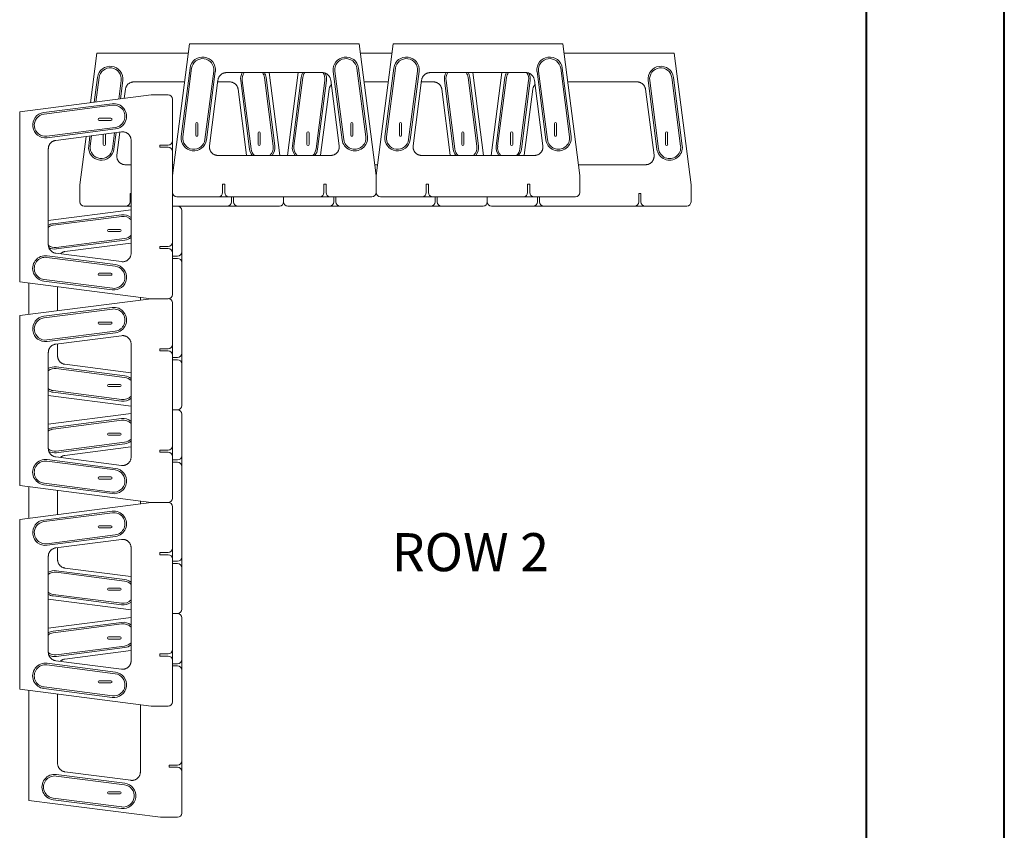
# Model space of a CAD drawing. Units: inches. Extents: x 0 to 8.5, y 0 to 11.
# Drawn here: x 4.9 to 8.5, y 1.8 to 4.7 of the extents above; entities that cross this region are included whole.
import ezdxf

# ---------------------------------------------------------------- set-up
doc = ezdxf.new("R2010")
doc.units = ezdxf.units.IN
doc.header["$MEASUREMENT"] = 0
doc.styles.add('SLDTEXTSTYLE2', font='TXT', dxfattribs={"width": 0.7})

msp = doc.modelspace()

# ---------------------------------------------------------------- linework, layer by layer
at = {"color": 7, "linetype": 'Continuous', "lineweight": 40}
for p, q in [((8.5, 0), (8.5, 11)), ((8, 0.5), (8, 10.5))]:
    msp.add_line(p, q, dxfattribs=at)
at = {"color": 7, "linetype": 'Continuous', "lineweight": 15}
for p, q in [((5.4844, 4.14), (5.546, 4.6169)), ((5.546, 4.6169), (6.1613, 4.6169)), ((6.1613, 4.6169), (6.2229, 4.14)), ((6.2229, 4.14), (6.2844, 4.6169)), ((6.2844, 4.6169), (6.8998, 4.6169)), ((6.8998, 4.6169), (6.9613, 4.14)), ((5.1872, 4.4039), (5.2104, 4.5833)), ((5.2104, 4.5833), (5.5416, 4.5833)), ((6.1657, 4.5833), (6.2801, 4.5833)), ((6.9042, 4.5833), (7.3027, 4.5833)), ((7.3027, 4.5833), (7.3642, 4.1063)), ((5.5483, 4.5296), (5.5163, 4.2816)), ((5.554, 4.5288), (5.522, 4.2809)), ((5.6021, 4.2705), (5.6341, 4.5185)), ((5.6078, 4.2698), (5.6398, 4.5177)), ((5.6798, 4.5131), (6.0275, 4.5131)), ((5.8348, 4.5131), (5.8735, 4.2131)), ((5.9011, 4.2131), (5.9398, 4.5131)), ((6.0675, 4.5177), (6.0995, 4.2698)), ((6.0732, 4.5185), (6.1052, 4.2705)), ((6.1853, 4.2809), (6.1533, 4.5288)), ((6.191, 4.2816), (6.159, 4.5296)), ((6.2867, 4.5296), (6.2547, 4.2816)), ((6.2924, 4.5288), (6.2605, 4.2809)), ((6.3406, 4.2705), (6.3726, 4.5185)), ((6.3463, 4.2698), (6.3783, 4.5177)), ((6.4182, 4.5131), (6.766, 4.5131)), ((6.5733, 4.5131), (6.612, 4.2131)), ((6.6395, 4.2131), (6.6783, 4.5131)), ((6.806, 4.5177), (6.838, 4.2698)), ((6.8117, 4.5185), (6.8437, 4.2705)), ((6.9238, 4.2809), (6.8918, 4.5288)), ((6.9295, 4.2816), (6.8975, 4.5296)), ((5.2127, 4.4959), (5.201, 4.4057)), ((5.2184, 4.4952), (5.207, 4.4064)), ((5.2898, 4.4171), (5.2985, 4.4848)), ((5.2957, 4.4179), (5.3042, 4.4841)), ((5.3442, 4.4794), (5.5282, 4.4794)), ((5.6185, 4.2477), (5.6493, 4.4863)), ((5.6484, 4.4794), (5.692, 4.4794)), ((5.7319, 4.4841), (5.7639, 4.2361)), ((5.7376, 4.4848), (5.7696, 4.2369)), ((5.8497, 4.2472), (5.8177, 4.4952)), ((5.8555, 4.248), (5.8235, 4.4959)), ((5.9511, 4.4959), (5.9192, 4.248)), ((5.9569, 4.4952), (5.9249, 4.2472)), ((6.005, 4.2369), (6.037, 4.4848)), ((6.0107, 4.2361), (6.0427, 4.4841)), ((6.058, 4.4863), (6.0888, 4.2477)), ((6.1791, 4.4794), (6.2667, 4.4794)), ((6.357, 4.2477), (6.3878, 4.4863)), ((6.3869, 4.4794), (6.4304, 4.4794)), ((6.4704, 4.4841), (6.5024, 4.2361)), ((6.4761, 4.4848), (6.5081, 4.2369)), ((6.5882, 4.2472), (6.5562, 4.4952)), ((6.5939, 4.248), (6.5619, 4.4959)), ((6.6896, 4.4959), (6.6576, 4.248)), ((6.6953, 4.4952), (6.6633, 4.2472)), ((6.7434, 4.2369), (6.7754, 4.4848)), ((6.7492, 4.2361), (6.7812, 4.4841)), ((6.7964, 4.4863), (6.8272, 4.2477)), ((6.9176, 4.4794), (7.1689, 4.4794)), ((7.2088, 4.4841), (7.2408, 4.2361)), ((7.2146, 4.4848), (7.2466, 4.2369)), ((7.3267, 4.2472), (7.2947, 4.4952)), ((7.3324, 4.248), (7.3004, 4.4959)), ((4.9306, 4.3708), (5.4075, 4.4323)), ((5.3095, 4.4197), (5.3138, 4.4527)), ((5.469, 4.4323), (5.4075, 4.4323)), ((5.7224, 4.4527), (5.7532, 4.214)), ((6.0214, 4.214), (6.0522, 4.4527)), ((6.4609, 4.4527), (6.4917, 4.214)), ((6.7599, 4.214), (6.7907, 4.4527)), ((7.1993, 4.4527), (7.2301, 4.214)), ((5.2659, 4.4005), (5.0179, 4.3685)), ((5.2666, 4.3947), (5.0187, 4.3627)), ((5.4844, 4.4169), (5.4844, 4.266)), ((4.9306, 3.7554), (4.9306, 4.3708)), ((5.219, 4.3477), (5.2402, 4.3477)), ((5.2402, 4.34), (5.219, 4.34)), ((5.2402, 4.3477), (5.2613, 4.3477)), ((5.2613, 4.34), (5.2402, 4.34)), ((5.569, 4.3073), (5.569, 4.3285)), ((5.5767, 4.3285), (5.5767, 4.3073)), ((6.1306, 4.3073), (6.1306, 4.3285)), ((6.1383, 4.3285), (6.1383, 4.3073)), ((6.3075, 4.3073), (6.3075, 4.3285)), ((6.3152, 4.3285), (6.3152, 4.3073)), ((6.869, 4.3073), (6.869, 4.3285)), ((6.8767, 4.3285), (6.8767, 4.3073)), ((5.029, 4.2826), (5.277, 4.3146)), ((5.0298, 4.2769), (5.2777, 4.3089)), ((5.0612, 4.2674), (5.2998, 4.2982)), ((5.1853, 4.2834), (5.1807, 4.248)), ((5.1912, 4.2842), (5.1864, 4.2472)), ((5.2335, 4.2736), (5.2335, 4.2896)), ((5.2412, 4.2906), (5.2412, 4.2736)), ((5.2665, 4.2369), (5.274, 4.2949)), ((5.2722, 4.2361), (5.2799, 4.2956)), ((5.283, 4.214), (5.2937, 4.2974)), ((5.569, 4.2861), (5.569, 4.3073)), ((5.5767, 4.3073), (5.5767, 4.2861)), ((5.795, 4.2736), (5.795, 4.2948)), ((5.8027, 4.2948), (5.8027, 4.2736)), ((5.9719, 4.2736), (5.9719, 4.2948)), ((5.9796, 4.2948), (5.9796, 4.2736)), ((6.1306, 4.2861), (6.1306, 4.3073)), ((6.1383, 4.3073), (6.1383, 4.2861)), ((6.3075, 4.2861), (6.3075, 4.3073)), ((6.3152, 4.3073), (6.3152, 4.2861)), ((6.5335, 4.2736), (6.5335, 4.2948)), ((6.5412, 4.2948), (6.5412, 4.2736)), ((6.7104, 4.2736), (6.7104, 4.2948)), ((6.7181, 4.2948), (6.7181, 4.2736)), ((6.869, 4.2861), (6.869, 4.3073)), ((6.8767, 4.3073), (6.8767, 4.2861)), ((7.2719, 4.2736), (7.2719, 4.2948)), ((7.2796, 4.2948), (7.2796, 4.2736)), ((5.1488, 4.1063), (5.1715, 4.2816)), ((5.2335, 4.2525), (5.2335, 4.2736)), ((5.2412, 4.2736), (5.2412, 4.2525)), ((5.3344, 4.2677), (5.3344, 3.8584)), ((5.4383, 4.2506), (5.4383, 4.2429)), ((5.469, 4.2506), (5.4383, 4.2506)), ((5.4844, 4.266), (5.4844, 4.2275)), ((5.795, 4.2525), (5.795, 4.2736)), ((5.8027, 4.2736), (5.8027, 4.2525)), ((5.9719, 4.2525), (5.9719, 4.2736)), ((5.9796, 4.2736), (5.9796, 4.2525)), ((6.5335, 4.2525), (6.5335, 4.2736)), ((6.5412, 4.2736), (6.5412, 4.2525)), ((6.7104, 4.2525), (6.7104, 4.2736)), ((6.7181, 4.2736), (6.7181, 4.2525)), ((7.2719, 4.2525), (7.2719, 4.2736)), ((7.2796, 4.2736), (7.2796, 4.2525)), ((5.0344, 3.8892), (5.0344, 4.237)), ((5.469, 4.2429), (5.4383, 4.2429)), ((5.4844, 4.2275), (5.4844, 4.14)), ((6.0583, 4.2131), (5.649, 4.2131)), ((5.7532, 4.214), (5.7533, 4.2131)), ((6.0214, 4.2131), (6.0214, 4.214)), ((6.7968, 4.2131), (6.3874, 4.2131)), ((6.4917, 4.214), (6.4917, 4.2131)), ((6.7598, 4.2131), (6.7599, 4.214)), ((5.3344, 4.1794), (5.3134, 4.1794)), ((5.4895, 4.1794), (5.4844, 4.1794)), ((6.228, 4.1794), (6.2178, 4.1794)), ((7.1997, 4.1794), (6.9563, 4.1794)), ((5.1488, 4.0448), (5.1488, 4.1063)), ((5.4844, 4.0785), (5.4844, 4.14)), ((5.6738, 4.1092), (5.6662, 4.1092)), ((5.6662, 4.0785), (5.6662, 4.1092)), ((5.6738, 4.0785), (5.6738, 4.1092)), ((6.0412, 4.1092), (6.0335, 4.1092)), ((6.0335, 4.0785), (6.0335, 4.1092)), ((6.0412, 4.0785), (6.0412, 4.1092)), ((6.2229, 4.0785), (6.2229, 4.14)), ((6.4123, 4.1092), (6.4046, 4.1092)), ((6.4046, 4.0785), (6.4046, 4.1092)), ((6.4123, 4.0785), (6.4123, 4.1092)), ((6.7796, 4.1092), (6.7719, 4.1092)), ((6.7719, 4.0785), (6.7719, 4.1092)), ((6.7796, 4.0785), (6.7796, 4.1092)), ((6.9613, 4.0785), (6.9613, 4.14)), ((7.3642, 4.0448), (7.3642, 4.1063)), ((5.3344, 4.0756), (5.3306, 4.0756)), ((5.3306, 4.0448), (5.3306, 4.0756)), ((5.4844, 4.0785), (5.4844, 3.8986)), ((7.1825, 4.0756), (7.1748, 4.0756)), ((7.1748, 4.0448), (7.1748, 4.0756)), ((7.1825, 4.0448), (7.1825, 4.0756)), ((5.6508, 4.0631), (5.4998, 4.0631)), ((5.6892, 4.0631), (5.6508, 4.0631)), ((6.0181, 4.0631), (5.6892, 4.0631)), ((5.6979, 4.0448), (5.6979, 4.0631)), ((5.7056, 4.0448), (5.7056, 4.0631)), ((5.8873, 4.0448), (5.8873, 4.0631)), ((6.0565, 4.0631), (6.0181, 4.0631)), ((6.2075, 4.0631), (6.0565, 4.0631)), ((6.069, 4.0448), (6.069, 4.0631)), ((6.0767, 4.0448), (6.0767, 4.0631)), ((6.3892, 4.0631), (6.2383, 4.0631)), ((6.4277, 4.0631), (6.3892, 4.0631)), ((6.7565, 4.0631), (6.4277, 4.0631)), ((6.4363, 4.0448), (6.4363, 4.0631)), ((6.444, 4.0448), (6.444, 4.0631)), ((6.6258, 4.0448), (6.6258, 4.0631)), ((6.795, 4.0631), (6.7565, 4.0631)), ((6.946, 4.0631), (6.795, 4.0631)), ((6.8075, 4.0448), (6.8075, 4.0631)), ((6.8152, 4.0448), (6.8152, 4.0631)), ((5.0344, 3.9769), (5.3344, 4.0156)), ((5.3152, 4.0294), (5.1642, 4.0294)), ((5.3344, 4.0294), (5.3152, 4.0294)), ((5.5027, 4.0294), (5.4844, 4.0294)), ((5.6825, 4.0294), (5.5027, 4.0294)), ((5.5181, 4.014), (5.5181, 3.8631)), ((5.721, 4.0294), (5.6825, 4.0294)), ((5.8719, 4.0294), (5.721, 4.0294)), ((6.0537, 4.0294), (5.9027, 4.0294)), ((6.0921, 4.0294), (6.0537, 4.0294)), ((6.421, 4.0294), (6.0921, 4.0294)), ((6.4594, 4.0294), (6.421, 4.0294)), ((6.6104, 4.0294), (6.4594, 4.0294)), ((6.7921, 4.0294), (6.6412, 4.0294)), ((6.8306, 4.0294), (6.7921, 4.0294)), ((7.1594, 4.0294), (6.8306, 4.0294)), ((7.1979, 4.0294), (7.1594, 4.0294)), ((7.3488, 4.0294), (7.1979, 4.0294)), ((5.2995, 3.9976), (5.0516, 3.9656)), ((5.3003, 3.9918), (5.0523, 3.9599)), ((5.2527, 3.9448), (5.2738, 3.9448)), ((5.2738, 3.9371), (5.2527, 3.9371)), ((5.2738, 3.9448), (5.295, 3.9448)), ((5.295, 3.9371), (5.2738, 3.9371)), ((5.0627, 3.8797), (5.3106, 3.9117)), ((5.0634, 3.874), (5.3114, 3.906)), ((5.0948, 3.8645), (5.3335, 3.8953)), ((5.3335, 3.8953), (5.3344, 3.8954)), ((5.4844, 3.8986), (5.4844, 3.8602)), ((5.2998, 3.828), (5.0612, 3.8587)), ((5.469, 3.8833), (5.4383, 3.8833)), ((5.4383, 3.8833), (5.4383, 3.8756)), ((5.469, 3.8756), (5.4383, 3.8756)), ((5.4844, 3.8602), (5.4844, 3.7092)), ((5.5181, 3.8631), (5.5181, 3.8246)), ((5.277, 3.8115), (5.029, 3.8435)), ((5.2777, 3.8172), (5.0298, 3.8492)), ((5.5027, 3.8477), (5.4844, 3.8477)), ((5.5027, 3.84), (5.4844, 3.84)), ((5.5181, 3.8246), (5.5181, 3.4958)), ((5.219, 3.7861), (5.2402, 3.7861)), ((5.2402, 3.7861), (5.2613, 3.7861)), ((5.4075, 3.6938), (4.9306, 3.7554)), ((4.9642, 3.6366), (4.9642, 3.751)), ((5.0179, 3.7577), (5.2659, 3.7257)), ((5.0187, 3.7634), (5.2666, 3.7314)), ((5.2402, 3.7785), (5.219, 3.7785)), ((5.2613, 3.7785), (5.2402, 3.7785)), ((5.0681, 3.65), (5.0681, 3.7376)), ((4.9306, 3.6323), (5.4075, 3.6938)), ((5.3681, 3.6989), (5.3681, 3.6888)), ((5.469, 3.6938), (5.4075, 3.6938)), ((5.4844, 3.6785), (5.4844, 3.5275)), ((5.2659, 3.662), (5.0179, 3.63)), ((5.2666, 3.6563), (5.0187, 3.6243)), ((4.9306, 3.0169), (4.9306, 3.6323)), ((5.219, 3.6092), (5.2402, 3.6092)), ((5.2402, 3.6092), (5.2613, 3.6092)), ((5.029, 3.5442), (5.277, 3.5762)), ((5.0298, 3.5384), (5.2777, 3.5704)), ((5.2402, 3.6015), (5.219, 3.6015)), ((5.2613, 3.6015), (5.2402, 3.6015)), ((5.0612, 3.5289), (5.2998, 3.5597)), ((5.0344, 3.1507), (5.0344, 3.4985)), ((5.0681, 3.4863), (5.0681, 3.5298)), ((5.3344, 3.5293), (5.3344, 3.1199)), ((5.4383, 3.5121), (5.4383, 3.5044)), ((5.469, 3.5121), (5.4383, 3.5121)), ((5.469, 3.5044), (5.4383, 3.5044)), ((5.4844, 3.5275), (5.4844, 3.489)), ((5.4844, 3.489), (5.4844, 3.1602)), ((5.5027, 3.4804), (5.4844, 3.4804)), ((5.5027, 3.4727), (5.4844, 3.4727)), ((5.5181, 3.4958), (5.5181, 3.4573)), ((5.3106, 3.4086), (5.0627, 3.4406)), ((5.3114, 3.4143), (5.0634, 3.4463)), ((5.3335, 3.4251), (5.0948, 3.4559)), ((5.5181, 3.4573), (5.5181, 3.3063)), ((5.3344, 3.425), (5.3335, 3.4251)), ((5.0523, 3.3605), (5.3003, 3.3285)), ((5.2527, 3.3833), (5.2738, 3.3833)), ((5.2738, 3.3756), (5.2527, 3.3756)), ((5.2738, 3.3833), (5.295, 3.3833)), ((5.295, 3.3756), (5.2738, 3.3756)), ((5.3344, 3.3047), (5.0344, 3.3434)), ((5.0516, 3.3548), (5.2995, 3.3228)), ((5.5027, 3.291), (5.4844, 3.291)), ((5.0344, 3.2385), (5.3344, 3.2772)), ((5.2995, 3.2591), (5.0516, 3.2271)), ((5.3003, 3.2534), (5.0523, 3.2214)), ((5.5181, 3.2756), (5.5181, 3.1246)), ((5.2527, 3.2063), (5.2738, 3.2063)), ((5.2738, 3.1986), (5.2527, 3.1986)), ((5.2738, 3.2063), (5.295, 3.2063)), ((5.295, 3.1986), (5.2738, 3.1986)), ((5.0627, 3.1413), (5.3106, 3.1733)), ((5.0634, 3.1356), (5.3114, 3.1676)), ((5.0948, 3.126), (5.3335, 3.1568)), ((5.3335, 3.1568), (5.3344, 3.1569)), ((5.469, 3.1448), (5.4383, 3.1448)), ((5.4383, 3.1448), (5.4383, 3.1371)), ((5.4844, 3.1602), (5.4844, 3.1217)), ((5.2777, 3.0788), (5.0298, 3.1108)), ((5.2998, 3.0895), (5.0612, 3.1203)), ((5.469, 3.1371), (5.4383, 3.1371)), ((5.4844, 3.1217), (5.4844, 2.9708)), ((5.5027, 3.1092), (5.4844, 3.1092)), ((5.5181, 3.1246), (5.5181, 3.0861)), ((5.277, 3.073), (5.029, 3.105)), ((5.5027, 3.1015), (5.4844, 3.1015)), ((5.5181, 3.0861), (5.5181, 2.7573)), ((5.219, 3.0477), (5.2402, 3.0477)), ((5.2402, 3.04), (5.219, 3.04)), ((5.2402, 3.0477), (5.2613, 3.0477)), ((5.2613, 3.04), (5.2402, 3.04)), ((5.4075, 2.9554), (4.9306, 3.0169)), ((4.9642, 2.8982), (4.9642, 3.0126)), ((5.0179, 3.0192), (5.2659, 2.9872)), ((5.0187, 3.0249), (5.2666, 2.9929)), ((5.0681, 2.9116), (5.0681, 2.9992)), ((4.9306, 2.8938), (5.4075, 2.9554)), ((5.3681, 2.9605), (5.3681, 2.9503)), ((5.469, 2.9554), (5.4075, 2.9554)), ((5.4844, 2.94), (5.4844, 2.789)), ((4.9306, 2.2785), (4.9306, 2.8938)), ((5.2659, 2.9235), (5.0179, 2.8915)), ((5.2666, 2.9178), (5.0187, 2.8858)), ((5.219, 2.8708), (5.2402, 2.8708)), ((5.2402, 2.8631), (5.219, 2.8631)), ((5.2402, 2.8708), (5.2613, 2.8708)), ((5.2613, 2.8631), (5.2402, 2.8631)), ((5.029, 2.8057), (5.277, 2.8377)), ((5.0298, 2.8), (5.2777, 2.832)), ((5.0612, 2.7905), (5.2998, 2.8213)), ((5.0681, 2.7478), (5.0681, 2.7914)), ((5.3344, 2.7908), (5.3344, 2.3815)), ((5.4844, 2.789), (5.4844, 2.7506)), ((5.0344, 2.4123), (5.0344, 2.76)), ((5.4383, 2.7736), (5.4383, 2.766)), ((5.469, 2.7736), (5.4383, 2.7736)), ((5.469, 2.766), (5.4383, 2.766)), ((5.4844, 2.7506), (5.4844, 2.4217)), ((5.5181, 2.7573), (5.5181, 2.7188)), ((5.3335, 2.6866), (5.0948, 2.7174)), ((5.5027, 2.7419), (5.4844, 2.7419)), ((5.5027, 2.7342), (5.4844, 2.7342)), ((5.5181, 2.7188), (5.5181, 2.5679)), ((5.3106, 2.6702), (5.0627, 2.7022)), ((5.3114, 2.6759), (5.0634, 2.7079)), ((5.3344, 2.6865), (5.3335, 2.6866)), ((5.2527, 2.6448), (5.2738, 2.6448)), ((5.2738, 2.6448), (5.295, 2.6448)), ((5.0516, 2.6163), (5.2995, 2.5843)), ((5.0523, 2.6221), (5.3003, 2.5901)), ((5.2738, 2.6371), (5.2527, 2.6371)), ((5.295, 2.6371), (5.2738, 2.6371)), ((5.3344, 2.5663), (5.0344, 2.605)), ((5.0344, 2.5), (5.3344, 2.5387)), ((5.5027, 2.5525), (5.4844, 2.5525)), ((5.5181, 2.5371), (5.5181, 2.3861)), ((5.2995, 2.5206), (5.0516, 2.4887)), ((5.3003, 2.5149), (5.0523, 2.4829)), ((5.2527, 2.4679), (5.2738, 2.4679)), ((5.2738, 2.4679), (5.295, 2.4679)), ((5.0627, 2.4028), (5.3106, 2.4348)), ((5.0634, 2.3971), (5.3114, 2.4291)), ((5.2738, 2.4602), (5.2527, 2.4602)), ((5.295, 2.4602), (5.2738, 2.4602)), ((5.0948, 2.3876), (5.3335, 2.4184)), ((5.3335, 2.4184), (5.3344, 2.4184)), ((5.469, 2.4063), (5.4383, 2.4063)), ((5.4383, 2.4063), (5.4383, 2.3986)), ((5.469, 2.3986), (5.4383, 2.3986)), ((5.4844, 2.4217), (5.4844, 2.3833)), ((5.277, 2.3346), (5.029, 2.3666)), ((5.2777, 2.3403), (5.0298, 2.3723)), ((5.2998, 2.351), (5.0612, 2.3818)), ((5.4844, 2.3833), (5.4844, 2.2323)), ((5.5027, 2.3708), (5.4844, 2.3708)), ((5.5027, 2.3631), (5.4844, 2.3631)), ((5.5181, 2.3861), (5.5181, 2.3477)), ((5.5181, 2.3477), (5.5181, 2.0188)), ((5.0187, 2.2865), (5.2666, 2.2545)), ((5.219, 2.3092), (5.2402, 2.3092)), ((5.2402, 2.3015), (5.219, 2.3015)), ((5.2402, 2.3092), (5.2613, 2.3092)), ((5.2613, 2.3015), (5.2402, 2.3015)), ((5.4075, 2.2169), (4.9306, 2.2785)), ((4.9642, 1.8756), (4.9642, 2.2741)), ((5.0179, 2.2808), (5.2659, 2.2488)), ((5.0681, 2.0094), (5.0681, 2.2607)), ((5.3681, 2.222), (5.3681, 1.9786)), ((5.469, 2.2169), (5.4075, 2.2169)), ((5.5027, 2.0035), (5.4719, 2.0035)), ((5.4719, 2.0035), (5.4719, 1.9958)), ((5.5181, 2.0188), (5.5181, 1.9804)), ((5.3106, 1.9317), (5.0627, 1.9637)), ((5.3114, 1.9374), (5.0634, 1.9694)), ((5.3335, 1.9481), (5.0948, 1.9789)), ((5.5027, 1.9958), (5.4719, 1.9958)), ((5.5181, 1.9804), (5.5181, 1.8294)), ((5.2527, 1.9063), (5.2738, 1.9063)), ((5.2738, 1.8986), (5.2527, 1.8986)), ((5.2738, 1.9063), (5.295, 1.9063)), ((5.295, 1.8986), (5.2738, 1.8986)), ((5.4412, 1.814), (4.9642, 1.8756)), ((5.0516, 1.8779), (5.2995, 1.8459)), ((5.0523, 1.8836), (5.3003, 1.8516)), ((5.5027, 1.814), (5.4412, 1.814))]:
    msp.add_line(p, q, dxfattribs=at)
for centre, radius, start, end in [((5.594, 4.5236), 0.0462, 352.6476, 172.6476), ((6.1133, 4.5236), 0.0462, 7.3524, 187.3524), ((6.3325, 4.5236), 0.0462, 352.6476, 172.6476), ((6.8517, 4.5236), 0.0462, 7.3524, 187.3524), ((5.2585, 4.49), 0.0462, 352.6476, 172.6476), ((5.594, 4.5236), 0.0404, 352.6476, 172.6476), ((6.1133, 4.5236), 0.0404, 7.3524, 187.3524), ((6.3325, 4.5236), 0.0404, 352.6476, 172.6476), ((6.8517, 4.5236), 0.0404, 7.3524, 187.3524), ((7.2546, 4.49), 0.0462, 7.3524, 187.3524), ((5.2585, 4.49), 0.0404, 352.6476, 172.6476), ((5.7777, 4.49), 0.0462, 150, 187.3524), ((5.7777, 4.49), 0.0404, 145.1501, 187.3524), ((5.7777, 4.49), 0.0404, 7.3524, 34.8499), ((5.7777, 4.49), 0.0462, 7.3524, 30), ((5.9969, 4.49), 0.0462, 150, 172.6476), ((5.9969, 4.49), 0.0404, 145.1501, 172.6476), ((5.9969, 4.49), 0.0404, 352.6476, 34.6181), ((5.9969, 4.49), 0.0462, 352.6476, 27.6137), ((6.5162, 4.49), 0.0462, 150, 187.3524), ((6.5162, 4.49), 0.0404, 145.1501, 187.3524), ((6.5162, 4.49), 0.0404, 7.3524, 34.8499), ((6.5162, 4.49), 0.0462, 7.3524, 30), ((6.7354, 4.49), 0.0462, 150, 172.6476), ((6.7354, 4.49), 0.0404, 145.1501, 172.6476), ((6.7354, 4.49), 0.0404, 352.6476, 34.6181), ((6.7354, 4.49), 0.0462, 352.6476, 27.6137), ((7.2546, 4.49), 0.0404, 7.3524, 187.3524), ((5.469, 4.4169), 0.0154, 0, 90), ((5.2718, 4.3547), 0.0462, 277.3524, 97.3524), ((5.2718, 4.3547), 0.0404, 277.3524, 97.3524), ((5.0238, 4.3227), 0.0462, 97.3524, 277.3524), ((5.0238, 4.3227), 0.0404, 97.3524, 277.3524), ((5.219, 4.3438), 0.00385, 90, 180), ((5.219, 4.3438), 0.00385, 180, 270), ((5.2613, 4.3438), 0.00385, 0, 90), ((5.2613, 4.3438), 0.00385, 270, 0), ((5.5729, 4.3285), 0.00385, 90, 180), ((5.5729, 4.3285), 0.00385, 0, 90), ((6.1344, 4.3285), 0.00385, 90, 180), ((6.1344, 4.3285), 0.00385, 0, 90), ((6.3113, 4.3285), 0.00385, 90, 180), ((6.3113, 4.3285), 0.00385, 0, 90), ((6.8729, 4.3285), 0.00385, 90, 180), ((6.8729, 4.3285), 0.00385, 0, 90), ((5.5729, 4.2861), 0.00385, 180, 270), ((5.5729, 4.2861), 0.00385, 270, 0), ((5.7988, 4.2948), 0.00385, 90, 180), ((5.7988, 4.2948), 0.00385, 0, 90), ((5.9758, 4.2948), 0.00385, 90, 180), ((5.9758, 4.2948), 0.00385, 0, 90), ((6.1344, 4.2861), 0.00385, 180, 270), ((6.1344, 4.2861), 0.00385, 270, 0), ((6.3113, 4.2861), 0.00385, 180, 270), ((6.3113, 4.2861), 0.00385, 270, 0), ((6.5373, 4.2948), 0.00385, 90, 180), ((6.5373, 4.2948), 0.00385, 0, 90), ((6.7142, 4.2948), 0.00385, 90, 180), ((6.7142, 4.2948), 0.00385, 0, 90), ((6.8729, 4.2861), 0.00385, 180, 270), ((6.8729, 4.2861), 0.00385, 270, 0), ((7.2758, 4.2948), 0.00385, 90, 180), ((7.2758, 4.2948), 0.00385, 0, 90), ((5.2265, 4.242), 0.0462, 172.6476, 352.6476), ((5.2373, 4.2525), 0.00385, 180, 270), ((5.2373, 4.2525), 0.00385, 270, 0), ((5.469, 4.266), 0.0154, 270, 0), ((5.562, 4.2757), 0.0462, 172.6476, 352.6476), ((5.562, 4.2757), 0.0404, 172.6476, 352.6476), ((5.7988, 4.2525), 0.00385, 180, 270), ((5.7988, 4.2525), 0.00385, 270, 0), ((5.8097, 4.242), 0.0462, 321.1069, 7.3524), ((5.9649, 4.242), 0.0462, 172.6476, 218.8931), ((5.9758, 4.2525), 0.00385, 180, 270), ((5.9758, 4.2525), 0.00385, 270, 0), ((6.1453, 4.2757), 0.0462, 187.3524, 7.3524), ((6.1453, 4.2757), 0.0404, 187.3524, 7.3524), ((6.3005, 4.2757), 0.0462, 172.6476, 352.6476), ((6.3005, 4.2757), 0.0404, 172.6476, 352.6476), ((6.5373, 4.2525), 0.00385, 180, 270), ((6.5373, 4.2525), 0.00385, 270, 0), ((6.5481, 4.242), 0.0462, 321.1069, 7.3524), ((6.7034, 4.242), 0.0462, 172.6476, 218.8931), ((6.7142, 4.2525), 0.00385, 180, 270), ((6.7142, 4.2525), 0.00385, 270, 0), ((6.8837, 4.2757), 0.0462, 187.3524, 7.3524), ((6.8837, 4.2757), 0.0404, 187.3524, 7.3524), ((7.2866, 4.242), 0.0462, 187.3524, 7.3524), ((7.2758, 4.2525), 0.00385, 180, 270), ((7.2758, 4.2525), 0.00385, 270, 0), ((5.2265, 4.242), 0.0404, 172.6476, 352.6476), ((5.469, 4.2275), 0.0154, 0, 90), ((5.8097, 4.242), 0.0462, 187.3524, 218.8931), ((5.8097, 4.242), 0.0404, 187.3524, 225.8539), ((5.8097, 4.242), 0.0404, 314.1461, 7.3524), ((5.9649, 4.242), 0.0404, 172.6476, 225.8539), ((5.9649, 4.242), 0.0404, 314.1461, 352.6476), ((5.9649, 4.242), 0.0462, 321.1069, 352.6476), ((6.5481, 4.242), 0.0462, 187.3524, 218.8931), ((6.5481, 4.242), 0.0404, 187.3524, 225.8539), ((6.5481, 4.242), 0.0404, 314.1461, 7.3524), ((6.7034, 4.242), 0.0404, 172.6476, 225.8539), ((6.7034, 4.242), 0.0404, 314.1461, 352.6476), ((6.7034, 4.242), 0.0462, 321.1069, 352.6476), ((7.2866, 4.242), 0.0404, 187.3524, 7.3524), ((5.4998, 4.0785), 0.0154, 180, 270), ((5.6508, 4.0785), 0.0154, 270, 360), ((5.6892, 4.0785), 0.0154, 180, 270), ((6.0181, 4.0785), 0.0154, 270, 360), ((6.0565, 4.0785), 0.0154, 180, 270), ((6.2075, 4.0785), 0.0154, 270, 0), ((6.2383, 4.0785), 0.0154, 180, 270), ((6.3892, 4.0785), 0.0154, 270, 360), ((6.4277, 4.0785), 0.0154, 180, 270), ((6.7565, 4.0785), 0.0154, 270, 360), ((6.795, 4.0785), 0.0154, 180, 270), ((6.946, 4.0785), 0.0154, 270, 0), ((5.1642, 4.0448), 0.0154, 180, 270), ((5.3152, 4.0448), 0.0154, 270, 0), ((5.6825, 4.0448), 0.0154, 270, 0), ((5.721, 4.0448), 0.0154, 180, 270), ((5.8719, 4.0448), 0.0154, 270, 0), ((5.9027, 4.0448), 0.0154, 180, 270), ((6.0537, 4.0448), 0.0154, 270, 0), ((6.0921, 4.0448), 0.0154, 180, 270), ((6.421, 4.0448), 0.0154, 270, 0), ((6.4594, 4.0448), 0.0154, 180, 270), ((6.6104, 4.0448), 0.0154, 270, 360), ((6.6412, 4.0448), 0.0154, 180, 270), ((6.7921, 4.0448), 0.0154, 270, 0), ((6.8306, 4.0448), 0.0154, 180, 270), ((7.1594, 4.0448), 0.0154, 270, 0), ((7.1979, 4.0448), 0.0154, 180, 270), ((7.3488, 4.0448), 0.0154, 270, 360), ((5.3054, 3.9518), 0.0462, 51.1069, 97.3524), ((5.5027, 4.014), 0.0154, 0, 90), ((5.0575, 3.9198), 0.0462, 97.3524, 120), ((5.3054, 3.9518), 0.0404, 44.1461, 97.3524), ((5.0575, 3.9198), 0.0404, 97.3524, 124.8499), ((5.2527, 3.941), 0.00385, 90, 180), ((5.2527, 3.941), 0.00385, 180, 270), ((5.295, 3.941), 0.00385, 0, 90), ((5.295, 3.941), 0.00385, 270, 0), ((5.3054, 3.9518), 0.0404, 277.3524, 315.8539), ((5.3054, 3.9518), 0.0462, 277.3524, 308.8931), ((5.469, 3.8986), 0.0154, 270, 0), ((5.0575, 3.9198), 0.0404, 235.2486, 277.3524), ((5.0575, 3.9198), 0.0462, 242.4599, 277.3524), ((5.469, 3.8602), 0.0154, 0, 90), ((5.5027, 3.8631), 0.0154, 270, 0), ((5.0238, 3.8035), 0.0462, 82.6476, 262.6476), ((5.0238, 3.8035), 0.0404, 82.6476, 262.6476), ((5.5027, 3.8246), 0.0154, 0, 90), ((5.219, 3.7823), 0.00385, 90, 180), ((5.2613, 3.7823), 0.00385, 0, 90), ((5.2718, 3.7715), 0.0462, 262.6476, 82.6476), ((5.2718, 3.7715), 0.0404, 262.6476, 82.6476), ((5.219, 3.7823), 0.00385, 180, 270), ((5.2613, 3.7823), 0.00385, 270, 0), ((5.469, 3.7092), 0.0154, 270, 0), ((5.469, 3.6785), 0.0154, 0, 90), ((5.2718, 3.6162), 0.0462, 277.3524, 97.3524), ((5.2718, 3.6162), 0.0404, 277.3524, 97.3524), ((5.0238, 3.5842), 0.0462, 97.3524, 277.3524), ((5.0238, 3.5842), 0.0404, 97.3524, 277.3524), ((5.219, 3.6054), 0.00385, 90, 180), ((5.219, 3.6054), 0.00385, 180, 270), ((5.2613, 3.6054), 0.00385, 0, 90), ((5.2613, 3.6054), 0.00385, 270, 0), ((5.469, 3.5275), 0.0154, 270, 0), ((5.469, 3.489), 0.0154, 0, 90), ((5.5027, 3.4958), 0.0154, 270, 0), ((5.5027, 3.4573), 0.0154, 0, 90), ((5.0575, 3.4006), 0.0462, 82.6476, 120), ((5.0575, 3.4006), 0.0404, 82.6476, 124.8499), ((5.3054, 3.3686), 0.0404, 44.1461, 82.6476), ((5.3054, 3.3686), 0.0462, 51.1069, 82.6476), ((5.0575, 3.4006), 0.0404, 235.1501, 262.6476), ((5.0575, 3.4006), 0.0462, 240, 262.6476), ((5.2527, 3.3794), 0.00385, 90, 180), ((5.2527, 3.3794), 0.00385, 180, 270), ((5.295, 3.3794), 0.00385, 0, 90), ((5.295, 3.3794), 0.00385, 270, 0), ((5.3054, 3.3686), 0.0462, 262.6476, 308.8931), ((5.3054, 3.3686), 0.0404, 262.6476, 315.8539), ((5.5027, 3.3063), 0.0154, 270, 360), ((5.5027, 3.2756), 0.0154, 0, 90), ((5.3054, 3.2133), 0.0462, 51.1069, 97.3524), ((5.3054, 3.2133), 0.0404, 44.1461, 97.3524), ((5.0575, 3.1813), 0.0462, 97.3524, 120), ((5.0575, 3.1813), 0.0404, 97.3524, 124.8499), ((5.2527, 3.2025), 0.00385, 90, 180), ((5.2527, 3.2025), 0.00385, 180, 270), ((5.295, 3.2025), 0.00385, 0, 90), ((5.295, 3.2025), 0.00385, 270, 0), ((5.3054, 3.2133), 0.0404, 277.3524, 315.8539), ((5.3054, 3.2133), 0.0462, 277.3524, 308.8931), ((5.0575, 3.1813), 0.0404, 235.2486, 277.3524), ((5.469, 3.1602), 0.0154, 270, 0), ((5.0238, 3.065), 0.0462, 82.6476, 262.6476), ((5.0575, 3.1813), 0.0462, 242.4599, 277.3524), ((5.469, 3.1217), 0.0154, 0, 90), ((5.5027, 3.1246), 0.0154, 270, 0), ((5.0238, 3.065), 0.0404, 82.6476, 262.6476), ((5.2718, 3.033), 0.0462, 262.6476, 82.6476), ((5.2718, 3.033), 0.0404, 262.6476, 82.6476), ((5.5027, 3.0861), 0.0154, 0, 90), ((5.219, 3.0438), 0.00385, 90, 180), ((5.219, 3.0438), 0.00385, 180, 270), ((5.2613, 3.0438), 0.00385, 0, 90), ((5.2613, 3.0438), 0.00385, 270, 0), ((5.469, 2.9708), 0.0154, 270, 360), ((5.469, 2.94), 0.0154, 0, 90), ((5.0238, 2.8458), 0.0462, 97.3524, 277.3524), ((5.2718, 2.8778), 0.0462, 277.3524, 97.3524), ((5.2718, 2.8778), 0.0404, 277.3524, 97.3524), ((5.0238, 2.8458), 0.0404, 97.3524, 277.3524), ((5.219, 2.8669), 0.00385, 90, 180), ((5.219, 2.8669), 0.00385, 180, 270), ((5.2613, 2.8669), 0.00385, 0, 90), ((5.2613, 2.8669), 0.00385, 270, 0), ((5.469, 2.789), 0.0154, 270, 0), ((5.469, 2.7506), 0.0154, 0, 90), ((5.5027, 2.7573), 0.0154, 270, 0), ((5.5027, 2.7188), 0.0154, 0, 90), ((5.0575, 2.6621), 0.0462, 82.6476, 120), ((5.0575, 2.6621), 0.0404, 82.6476, 124.8499), ((5.2527, 2.641), 0.00385, 90, 180), ((5.295, 2.641), 0.00385, 0, 90), ((5.3054, 2.6301), 0.0404, 44.1461, 82.6476), ((5.3054, 2.6301), 0.0462, 51.1069, 82.6476), ((5.0575, 2.6621), 0.0404, 235.1501, 262.6476), ((5.0575, 2.6621), 0.0462, 240, 262.6476), ((5.2527, 2.641), 0.00385, 180, 270), ((5.295, 2.641), 0.00385, 270, 0), ((5.3054, 2.6301), 0.0462, 262.6476, 308.8931), ((5.3054, 2.6301), 0.0404, 262.6476, 315.8539), ((5.5027, 2.5679), 0.0154, 270, 360), ((5.5027, 2.5371), 0.0154, 0, 90), ((5.3054, 2.4749), 0.0462, 51.1069, 97.3524), ((5.3054, 2.4749), 0.0404, 44.1461, 97.3524), ((5.0575, 2.4429), 0.0462, 97.3524, 120), ((5.0575, 2.4429), 0.0404, 97.3524, 124.8499), ((5.2527, 2.464), 0.00385, 90, 180), ((5.2527, 2.464), 0.00385, 180, 270), ((5.295, 2.464), 0.00385, 0, 90), ((5.295, 2.464), 0.00385, 270, 0), ((5.3054, 2.4749), 0.0404, 277.3524, 315.8539), ((5.3054, 2.4749), 0.0462, 277.3524, 308.8931), ((5.0575, 2.4429), 0.0404, 235.2486, 277.3524), ((5.0575, 2.4429), 0.0462, 242.4599, 277.3524), ((5.469, 2.4217), 0.0154, 270, 0), ((5.469, 2.3833), 0.0154, 0, 90), ((5.0238, 2.3265), 0.0462, 82.6476, 262.6476), ((5.0238, 2.3265), 0.0404, 82.6476, 262.6476), ((5.5027, 2.3861), 0.0154, 270, 0), ((5.5027, 2.3477), 0.0154, 0, 90), ((5.2718, 2.2945), 0.0462, 262.6476, 82.6476), ((5.2718, 2.2945), 0.0404, 262.6476, 82.6476), ((5.219, 2.3054), 0.00385, 90, 180), ((5.219, 2.3054), 0.00385, 180, 270), ((5.2613, 2.3054), 0.00385, 0, 90), ((5.2613, 2.3054), 0.00385, 270, 0), ((5.469, 2.2323), 0.0154, 270, 360), ((5.5027, 2.0188), 0.0154, 270, 0), ((5.0575, 1.9236), 0.0462, 82.6476, 262.6476), ((5.0575, 1.9236), 0.0404, 82.6476, 262.6476), ((5.5027, 1.9804), 0.0154, 0, 90), ((5.3054, 1.8917), 0.0462, 262.6476, 82.6476), ((5.3054, 1.8917), 0.0404, 262.6476, 82.6476), ((5.2527, 1.9025), 0.00385, 90, 180), ((5.2527, 1.9025), 0.00385, 180, 270), ((5.295, 1.9025), 0.00385, 0, 90), ((5.295, 1.9025), 0.00385, 270, 0), ((5.5027, 1.8294), 0.0154, 270, 360)]:
    msp.add_arc(centre, radius, start, end, dxfattribs=at)
for points, knots in [([(5.6493, 4.4863), (5.6495, 4.4874), (5.6499, 4.4897), (5.6509, 4.493), (5.6523, 4.4962), (5.654, 4.4992), (5.6561, 4.502), (5.6584, 4.5045), (5.661, 4.5068), (5.6639, 4.5087), (5.6669, 4.5103), (5.6701, 4.5116), (5.6735, 4.5125), (5.6767, 4.513), (5.6788, 4.513), (5.6798, 4.5131)], [0, 0, 0, 0, 0.0779308, 0.1561087, 0.2340379, 0.311978, 0.3901675, 0.4681069, 0.5458684, 0.6238783, 0.7016403, 0.7793659, 0.8573388, 0.9350658, 1, 1, 1, 1]), ([(6.0275, 4.5131), (6.0287, 4.513), (6.031, 4.513), (6.0344, 4.5124), (6.0377, 4.5114), (6.0409, 4.5101), (6.044, 4.5084), (6.0468, 4.5064), (6.0493, 4.5041), (6.0516, 4.5015), (6.0536, 4.4987), (6.0553, 4.4957), (6.0566, 4.4925), (6.0575, 4.4893), (6.0578, 4.4873), (6.058, 4.4863)], [0, 0, 0, 0, 0.077946, 0.156139, 0.234083, 0.312039, 0.390243, 0.468198, 0.545968, 0.623987, 0.701757, 0.779479, 0.857447, 0.93517, 1, 1, 1, 1]), ([(6.3878, 4.4863), (6.388, 4.4874), (6.3883, 4.4897), (6.3894, 4.493), (6.3907, 4.4962), (6.3925, 4.4992), (6.3945, 4.502), (6.3969, 4.5045), (6.3995, 4.5068), (6.4023, 4.5087), (6.4054, 4.5103), (6.4086, 4.5116), (6.4119, 4.5125), (6.4152, 4.513), (6.4173, 4.513), (6.4182, 4.5131)], [0, 0, 0, 0, 0.077931, 0.156109, 0.234038, 0.311978, 0.390167, 0.468107, 0.545868, 0.623878, 0.70164, 0.779366, 0.857339, 0.935066, 1, 1, 1, 1]), ([(6.766, 4.5131), (6.7672, 4.513), (6.7695, 4.513), (6.7729, 4.5124), (6.7762, 4.5114), (6.7794, 4.5101), (6.7824, 4.5084), (6.7852, 4.5064), (6.7878, 4.5041), (6.7901, 4.5015), (6.7921, 4.4987), (6.7937, 4.4957), (6.7951, 4.4925), (6.796, 4.4893), (6.7963, 4.4873), (6.7964, 4.4863)], [0, 0, 0, 0, 0.077946, 0.156139, 0.234083, 0.312039, 0.390243, 0.468198, 0.545968, 0.623987, 0.701757, 0.779479, 0.857447, 0.93517, 1, 1, 1, 1]), ([(5.3138, 4.4527), (5.3139, 4.4538), (5.3143, 4.4561), (5.3153, 4.4594), (5.3167, 4.4625), (5.3184, 4.4655), (5.3205, 4.4683), (5.3228, 4.4709), (5.3255, 4.4731), (5.3283, 4.4751), (5.3314, 4.4767), (5.3346, 4.4779), (5.3379, 4.4788), (5.3411, 4.4793), (5.3432, 4.4794), (5.3442, 4.4794)], [0, 0, 0, 0, 0.077931, 0.156109, 0.234038, 0.311978, 0.390167, 0.468107, 0.545868, 0.623878, 0.70164, 0.779366, 0.857339, 0.935066, 1, 1, 1, 1]), ([(5.692, 4.4794), (5.6931, 4.4794), (5.6954, 4.4793), (5.6988, 4.4787), (5.7022, 4.4777), (5.7054, 4.4764), (5.7084, 4.4747), (5.7112, 4.4727), (5.7138, 4.4704), (5.7161, 4.4678), (5.7181, 4.465), (5.7197, 4.462), (5.721, 4.4588), (5.7219, 4.4557), (5.7223, 4.4536), (5.7224, 4.4527)], [0, 0, 0, 0, 0.077946, 0.156139, 0.234083, 0.312039, 0.390243, 0.468198, 0.545968, 0.623987, 0.701757, 0.779479, 0.857447, 0.93517, 1, 1, 1, 1]), ([(6.0522, 4.4527), (6.0524, 4.4538), (6.0528, 4.4561), (6.0538, 4.4594), (6.0552, 4.4626), (6.0569, 4.4655), (6.0586, 4.4679), (6.0598, 4.4691), (6.0601, 4.4695)], [0, 0, 0, 0, 0.181965, 0.364507, 0.546469, 0.728456, 0.911025, 1, 1, 1, 1]), ([(6.4304, 4.4794), (6.4316, 4.4794), (6.4339, 4.4793), (6.4373, 4.4787), (6.4406, 4.4777), (6.4438, 4.4764), (6.4468, 4.4747), (6.4497, 4.4727), (6.4522, 4.4704), (6.4545, 4.4678), (6.4565, 4.465), (6.4582, 4.462), (6.4595, 4.4588), (6.4604, 4.4557), (6.4607, 4.4536), (6.4609, 4.4527)], [0, 0, 0, 0, 0.077946, 0.156139, 0.234083, 0.312039, 0.390243, 0.468198, 0.545968, 0.623987, 0.701757, 0.779479, 0.857447, 0.93517, 1, 1, 1, 1]), ([(6.7907, 4.4527), (6.7909, 4.4538), (6.7912, 4.4561), (6.7923, 4.4594), (6.7936, 4.4626), (6.7954, 4.4655), (6.797, 4.4679), (6.7982, 4.4691), (6.7986, 4.4695)], [0, 0, 0, 0, 0.181965, 0.364507, 0.546469, 0.728456, 0.911025, 1, 1, 1, 1]), ([(7.1689, 4.4794), (7.17, 4.4794), (7.1723, 4.4793), (7.1758, 4.4787), (7.1791, 4.4777), (7.1823, 4.4764), (7.1853, 4.4747), (7.1881, 4.4727), (7.1907, 4.4704), (7.193, 4.4678), (7.195, 4.465), (7.1966, 4.462), (7.1979, 4.4588), (7.1989, 4.4557), (7.1992, 4.4536), (7.1993, 4.4527)], [0, 0, 0, 0, 0.077946, 0.156139, 0.234083, 0.312039, 0.390243, 0.468198, 0.545968, 0.623987, 0.701757, 0.779479, 0.857447, 0.93517, 1, 1, 1, 1]), ([(5.2998, 4.2982), (5.301, 4.2983), (5.3033, 4.2985), (5.3067, 4.2984), (5.3101, 4.2978), (5.3135, 4.2969), (5.3167, 4.2956), (5.3198, 4.294), (5.3226, 4.2921), (5.3252, 4.2898), (5.3275, 4.2872), (5.3296, 4.2845), (5.3313, 4.2815), (5.3327, 4.2783), (5.3337, 4.2749), (5.3343, 4.2713), (5.3344, 4.2689), (5.3344, 4.2677)], [0, 0, 0, 0, 0.066254, 0.132717, 0.198969, 0.265235, 0.331713, 0.397977, 0.464002, 0.530239, 0.596264, 0.662143, 0.728231, 0.794111, 0.862662, 0.931447, 1, 1, 1, 1]), ([(5.0344, 4.237), (5.0345, 4.2381), (5.0345, 4.2404), (5.0351, 4.2438), (5.0361, 4.2471), (5.0374, 4.2503), (5.0391, 4.2534), (5.0411, 4.2562), (5.0434, 4.2588), (5.046, 4.261), (5.0488, 4.263), (5.0518, 4.2647), (5.055, 4.266), (5.0582, 4.2669), (5.0602, 4.2672), (5.0612, 4.2674)], [0, 0, 0, 0, 0.077946, 0.156139, 0.234083, 0.312039, 0.390243, 0.468198, 0.545968, 0.623987, 0.701757, 0.779479, 0.857447, 0.93517, 1, 1, 1, 1]), ([(5.649, 4.2131), (5.6478, 4.2131), (5.6455, 4.2132), (5.6421, 4.2138), (5.6388, 4.2147), (5.6356, 4.2161), (5.6325, 4.2177), (5.6297, 4.2198), (5.6272, 4.2221), (5.6249, 4.2246), (5.6229, 4.2275), (5.6212, 4.2305), (5.6199, 4.2337), (5.619, 4.237), (5.6184, 4.2405), (5.6182, 4.2441), (5.6184, 4.2465), (5.6185, 4.2477)], [0, 0, 0, 0, 0.066235, 0.13268, 0.198913, 0.265161, 0.33162, 0.397866, 0.463878, 0.530101, 0.596113, 0.661991, 0.728079, 0.793958, 0.86256, 0.931396, 1, 1, 1, 1]), ([(6.0888, 4.2477), (6.0889, 4.2465), (6.0891, 4.2442), (6.0889, 4.2408), (6.0884, 4.2374), (6.0875, 4.234), (6.0862, 4.2308), (6.0846, 4.2277), (6.0826, 4.2249), (6.0804, 4.2223), (6.0778, 4.2199), (6.075, 4.2179), (6.072, 4.2162), (6.0688, 4.2148), (6.0654, 4.2138), (6.0619, 4.2132), (6.0595, 4.2131), (6.0583, 4.2131)], [0, 0, 0, 0, 0.066254, 0.132717, 0.198969, 0.265235, 0.331713, 0.397977, 0.464002, 0.530239, 0.596264, 0.662143, 0.728231, 0.794111, 0.862662, 0.931447, 1, 1, 1, 1]), ([(6.3874, 4.2131), (6.3863, 4.2131), (6.384, 4.2132), (6.3806, 4.2138), (6.3772, 4.2147), (6.374, 4.2161), (6.371, 4.2177), (6.3682, 4.2198), (6.3656, 4.2221), (6.3633, 4.2246), (6.3613, 4.2275), (6.3597, 4.2305), (6.3584, 4.2337), (6.3574, 4.237), (6.3569, 4.2405), (6.3567, 4.2441), (6.3569, 4.2465), (6.357, 4.2477)], [0, 0, 0, 0, 0.066235, 0.13268, 0.198913, 0.265161, 0.33162, 0.397866, 0.463878, 0.530101, 0.596113, 0.661991, 0.728079, 0.793958, 0.86256, 0.931396, 1, 1, 1, 1]), ([(6.8272, 4.2477), (6.8273, 4.2465), (6.8276, 4.2442), (6.8274, 4.2408), (6.8269, 4.2374), (6.826, 4.234), (6.8247, 4.2308), (6.8231, 4.2277), (6.8211, 4.2249), (6.8188, 4.2223), (6.8163, 4.2199), (6.8135, 4.2179), (6.8105, 4.2162), (6.8073, 4.2148), (6.8039, 4.2138), (6.8004, 4.2132), (6.798, 4.2131), (6.7968, 4.2131)], [0, 0, 0, 0, 0.0662536, 0.1327169, 0.1989686, 0.2652345, 0.3317127, 0.3979774, 0.4640024, 0.5302389, 0.5962638, 0.6621427, 0.7282314, 0.7941115, 0.862662, 0.9314473, 1, 1, 1, 1]), ([(5.3134, 4.1794), (5.3122, 4.1795), (5.3099, 4.1795), (5.3065, 4.1801), (5.3032, 4.1811), (5.3, 4.1824), (5.297, 4.1841), (5.2941, 4.1861), (5.2916, 4.1884), (5.2893, 4.191), (5.2873, 4.1938), (5.2856, 4.1968), (5.2843, 4.2), (5.2834, 4.2034), (5.2828, 4.2069), (5.2826, 4.2105), (5.2829, 4.2128), (5.283, 4.214)], [0, 0, 0, 0, 0.066235, 0.13268, 0.198913, 0.265161, 0.33162, 0.397866, 0.463878, 0.530101, 0.596113, 0.661991, 0.728079, 0.793958, 0.86256, 0.931396, 1, 1, 1, 1]), ([(7.2301, 4.214), (7.2302, 4.2129), (7.2304, 4.2106), (7.2303, 4.2071), (7.2298, 4.2037), (7.2289, 4.2004), (7.2276, 4.1971), (7.226, 4.1941), (7.224, 4.1912), (7.2217, 4.1886), (7.2192, 4.1863), (7.2164, 4.1843), (7.2134, 4.1826), (7.2102, 4.1812), (7.2068, 4.1802), (7.2033, 4.1795), (7.2009, 4.1795), (7.1997, 4.1794)], [0, 0, 0, 0, 0.0662536, 0.1327169, 0.1989686, 0.2652345, 0.3317127, 0.3979774, 0.4640024, 0.5302389, 0.5962638, 0.6621427, 0.7282314, 0.7941115, 0.862662, 0.9314473, 1, 1, 1, 1]), ([(5.0612, 3.8587), (5.06, 3.8589), (5.0578, 3.8593), (5.0545, 3.8603), (5.0513, 3.8617), (5.0483, 3.8634), (5.0455, 3.8655), (5.043, 3.8678), (5.0407, 3.8704), (5.0388, 3.8733), (5.0372, 3.8763), (5.0359, 3.8796), (5.035, 3.8829), (5.0345, 3.8861), (5.0344, 3.8882), (5.0344, 3.8892)], [0, 0, 0, 0, 0.077931, 0.156109, 0.234038, 0.311978, 0.390167, 0.468107, 0.545868, 0.623878, 0.70164, 0.779366, 0.857339, 0.935066, 1, 1, 1, 1]), ([(5.078, 3.8566), (5.0785, 3.8571), (5.0799, 3.8584), (5.0825, 3.8602), (5.0855, 3.8618), (5.0887, 3.8631), (5.0918, 3.864), (5.0939, 3.8644), (5.0948, 3.8645)], [0, 0, 0, 0, 0.122202, 0.303756, 0.485195, 0.667212, 0.848655, 1, 1, 1, 1]), ([(5.3344, 3.8584), (5.3344, 3.8572), (5.3343, 3.8549), (5.3337, 3.8515), (5.3328, 3.8482), (5.3314, 3.845), (5.3297, 3.842), (5.3277, 3.8391), (5.3254, 3.8366), (5.3228, 3.8343), (5.32, 3.8323), (5.317, 3.8306), (5.3138, 3.8293), (5.3105, 3.8284), (5.307, 3.8278), (5.3034, 3.8276), (5.301, 3.8278), (5.2998, 3.828)], [0, 0, 0, 0, 0.066235, 0.13268, 0.198913, 0.265161, 0.33162, 0.397866, 0.463878, 0.530101, 0.596113, 0.661991, 0.728079, 0.793958, 0.86256, 0.931396, 1, 1, 1, 1]), ([(5.2998, 3.5597), (5.301, 3.5598), (5.3033, 3.5601), (5.3067, 3.5599), (5.3101, 3.5594), (5.3135, 3.5585), (5.3167, 3.5572), (5.3198, 3.5556), (5.3226, 3.5536), (5.3252, 3.5513), (5.3275, 3.5488), (5.3296, 3.546), (5.3313, 3.543), (5.3327, 3.5398), (5.3337, 3.5364), (5.3343, 3.5329), (5.3344, 3.5305), (5.3344, 3.5293)], [0, 0, 0, 0, 0.0662536, 0.1327169, 0.1989686, 0.2652345, 0.3317127, 0.3979774, 0.4640024, 0.5302389, 0.5962638, 0.6621427, 0.7282314, 0.7941115, 0.862662, 0.9314473, 1, 1, 1, 1]), ([(5.0344, 3.4985), (5.0345, 3.4996), (5.0345, 3.502), (5.0351, 3.5054), (5.0361, 3.5087), (5.0374, 3.5119), (5.0391, 3.5149), (5.0411, 3.5177), (5.0434, 3.5203), (5.046, 3.5226), (5.0488, 3.5246), (5.0518, 3.5262), (5.055, 3.5275), (5.0582, 3.5285), (5.0602, 3.5288), (5.0612, 3.5289)], [0, 0, 0, 0, 0.077946, 0.156139, 0.234083, 0.312039, 0.390243, 0.468198, 0.545968, 0.623987, 0.701757, 0.779479, 0.857447, 0.93517, 1, 1, 1, 1]), ([(5.0948, 3.4559), (5.0937, 3.456), (5.0914, 3.4564), (5.0881, 3.4574), (5.0849, 3.4588), (5.0819, 3.4605), (5.0792, 3.4626), (5.0766, 3.4649), (5.0744, 3.4676), (5.0724, 3.4704), (5.0708, 3.4735), (5.0696, 3.4767), (5.0687, 3.48), (5.0682, 3.4832), (5.0681, 3.4853), (5.0681, 3.4863)], [0, 0, 0, 0, 0.077931, 0.156109, 0.234038, 0.311978, 0.390167, 0.468107, 0.545868, 0.623878, 0.70164, 0.779366, 0.857339, 0.935066, 1, 1, 1, 1]), ([(5.0612, 3.1203), (5.06, 3.1205), (5.0578, 3.1208), (5.0545, 3.1219), (5.0513, 3.1232), (5.0483, 3.125), (5.0455, 3.127), (5.043, 3.1294), (5.0407, 3.132), (5.0388, 3.1348), (5.0372, 3.1379), (5.0359, 3.1411), (5.035, 3.1444), (5.0345, 3.1477), (5.0344, 3.1498), (5.0344, 3.1507)], [0, 0, 0, 0, 0.077931, 0.156109, 0.234038, 0.311978, 0.390167, 0.468107, 0.545868, 0.623878, 0.70164, 0.779366, 0.857339, 0.935066, 1, 1, 1, 1]), ([(5.078, 3.1181), (5.0785, 3.1186), (5.0799, 3.1199), (5.0825, 3.1217), (5.0855, 3.1234), (5.0887, 3.1247), (5.0918, 3.1256), (5.0939, 3.1259), (5.0948, 3.126)], [0, 0, 0, 0, 0.122202, 0.303756, 0.485195, 0.667212, 0.848655, 1, 1, 1, 1]), ([(5.3344, 3.1199), (5.3344, 3.1188), (5.3343, 3.1165), (5.3337, 3.1131), (5.3328, 3.1097), (5.3314, 3.1065), (5.3297, 3.1035), (5.3277, 3.1007), (5.3254, 3.0981), (5.3228, 3.0958), (5.32, 3.0938), (5.317, 3.0922), (5.3138, 3.0909), (5.3105, 3.0899), (5.307, 3.0893), (5.3034, 3.0892), (5.301, 3.0894), (5.2998, 3.0895)], [0, 0, 0, 0, 0.066235, 0.13268, 0.198913, 0.265161, 0.33162, 0.397866, 0.463878, 0.530101, 0.596113, 0.661991, 0.728079, 0.793958, 0.86256, 0.931396, 1, 1, 1, 1]), ([(5.2998, 2.8213), (5.301, 2.8214), (5.3033, 2.8216), (5.3067, 2.8214), (5.3101, 2.8209), (5.3135, 2.82), (5.3167, 2.8187), (5.3198, 2.8171), (5.3226, 2.8151), (5.3252, 2.8129), (5.3275, 2.8103), (5.3296, 2.8075), (5.3313, 2.8045), (5.3327, 2.8013), (5.3337, 2.7979), (5.3343, 2.7944), (5.3344, 2.792), (5.3344, 2.7908)], [0, 0, 0, 0, 0.066254, 0.132717, 0.198969, 0.265235, 0.331713, 0.397977, 0.464002, 0.530239, 0.596264, 0.662143, 0.728231, 0.794111, 0.862662, 0.931447, 1, 1, 1, 1]), ([(5.0344, 2.76), (5.0345, 2.7612), (5.0345, 2.7635), (5.0351, 2.7669), (5.0361, 2.7702), (5.0374, 2.7734), (5.0391, 2.7764), (5.0411, 2.7793), (5.0434, 2.7818), (5.046, 2.7841), (5.0488, 2.7861), (5.0518, 2.7878), (5.055, 2.7891), (5.0582, 2.79), (5.0602, 2.7903), (5.0612, 2.7905)], [0, 0, 0, 0, 0.077946, 0.156139, 0.234083, 0.312039, 0.390243, 0.468198, 0.545968, 0.623987, 0.701757, 0.779479, 0.857447, 0.93517, 1, 1, 1, 1]), ([(5.0948, 2.7174), (5.0937, 2.7176), (5.0914, 2.718), (5.0881, 2.719), (5.0849, 2.7204), (5.0819, 2.7221), (5.0792, 2.7241), (5.0766, 2.7265), (5.0744, 2.7291), (5.0724, 2.7319), (5.0708, 2.735), (5.0696, 2.7382), (5.0687, 2.7415), (5.0682, 2.7448), (5.0681, 2.7469), (5.0681, 2.7478)], [0, 0, 0, 0, 0.077931, 0.156109, 0.234038, 0.311978, 0.390167, 0.468107, 0.545868, 0.623878, 0.70164, 0.779366, 0.857339, 0.935066, 1, 1, 1, 1]), ([(5.0612, 2.3818), (5.06, 2.382), (5.0578, 2.3824), (5.0545, 2.3834), (5.0513, 2.3848), (5.0483, 2.3865), (5.0455, 2.3886), (5.043, 2.3909), (5.0407, 2.3935), (5.0388, 2.3964), (5.0372, 2.3994), (5.0359, 2.4026), (5.035, 2.406), (5.0345, 2.4092), (5.0344, 2.4113), (5.0344, 2.4123)], [0, 0, 0, 0, 0.077931, 0.156109, 0.234038, 0.311978, 0.390167, 0.468107, 0.545868, 0.623878, 0.70164, 0.779366, 0.857339, 0.935066, 1, 1, 1, 1]), ([(5.078, 2.3797), (5.0785, 2.3802), (5.0799, 2.3815), (5.0825, 2.3832), (5.0855, 2.3849), (5.0887, 2.3862), (5.0918, 2.3871), (5.0939, 2.3874), (5.0948, 2.3876)], [0, 0, 0, 0, 0.122202, 0.303756, 0.485195, 0.667212, 0.848655, 1, 1, 1, 1]), ([(5.3344, 2.3815), (5.3344, 2.3803), (5.3343, 2.378), (5.3337, 2.3746), (5.3328, 2.3713), (5.3314, 2.3681), (5.3297, 2.365), (5.3277, 2.3622), (5.3254, 2.3596), (5.3228, 2.3574), (5.32, 2.3554), (5.317, 2.3537), (5.3138, 2.3524), (5.3105, 2.3514), (5.307, 2.3509), (5.3034, 2.3507), (5.301, 2.3509), (5.2998, 2.351)], [0, 0, 0, 0, 0.066235, 0.13268, 0.198913, 0.265161, 0.33162, 0.397866, 0.463878, 0.530101, 0.596113, 0.661991, 0.728079, 0.793958, 0.86256, 0.931396, 1, 1, 1, 1]), ([(5.0948, 1.9789), (5.0937, 1.9791), (5.0914, 1.9795), (5.0881, 1.9805), (5.0849, 1.9819), (5.0819, 1.9836), (5.0792, 1.9857), (5.0766, 1.988), (5.0744, 1.9906), (5.0724, 1.9935), (5.0708, 1.9965), (5.0696, 1.9998), (5.0687, 2.0031), (5.0682, 2.0063), (5.0681, 2.0084), (5.0681, 2.0094)], [0, 0, 0, 0, 0.077931, 0.156109, 0.234038, 0.311978, 0.390167, 0.468107, 0.545868, 0.623878, 0.70164, 0.779366, 0.857339, 0.935066, 1, 1, 1, 1]), ([(5.3681, 1.9786), (5.368, 1.9774), (5.368, 1.9751), (5.3674, 1.9717), (5.3664, 1.9684), (5.3651, 1.9652), (5.3634, 1.9621), (5.3614, 1.9593), (5.3591, 1.9568), (5.3565, 1.9545), (5.3537, 1.9525), (5.3507, 1.9508), (5.3475, 1.9495), (5.3441, 1.9486), (5.3406, 1.948), (5.337, 1.9478), (5.3346, 1.948), (5.3335, 1.9481)], [0, 0, 0, 0, 0.066235, 0.13268, 0.198913, 0.265161, 0.33162, 0.397866, 0.463878, 0.530101, 0.596113, 0.661991, 0.728079, 0.793958, 0.86256, 0.931396, 1, 1, 1, 1])]:
    msp.add_open_spline(points, degree=3, knots=knots, dxfattribs=at)

# ---------------------------------------------------------------- texts
at = {"color": 7, "linetype": 'Continuous', "lineweight": 0, "insert": (6.2791, 2.844), "char_height": 0.1378, "attachment_point": 1, "style": 'SLDTEXTSTYLE2'}
msp.add_mtext('ROW 2', dxfattribs=at)

doc.saveas('drawing.dxf')
